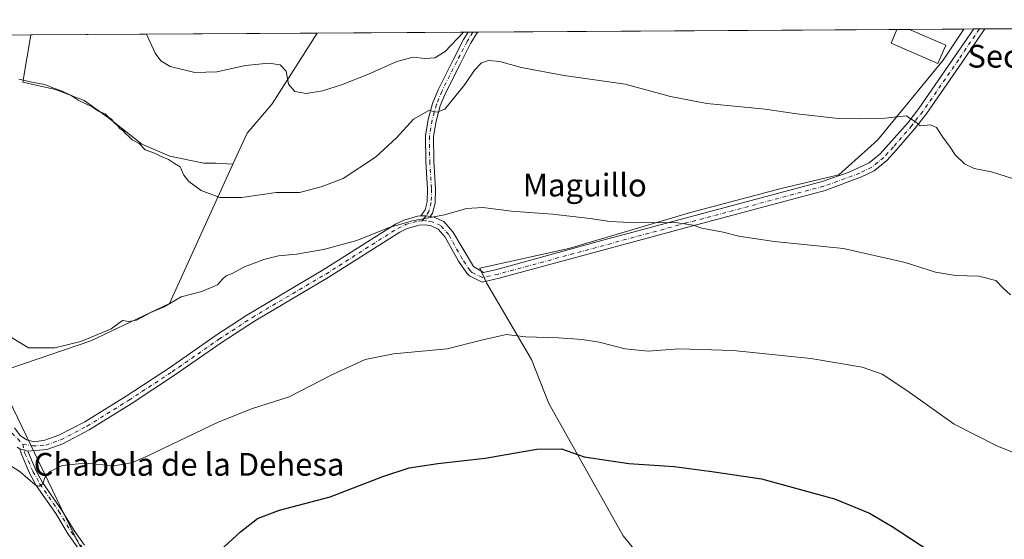
# Model space of a CAD drawing. Units: metres. Extents: x 542711 to 546140, y 4716994 to 4719333.
# Drawn here: x 545274 to 545620, y 4719150 to 4719333 of the extents above; entities that cross this region are included whole.
import ezdxf
from ezdxf.enums import TextEntityAlignment as Align

# ---------------------------------------------------------------- set-up
doc = ezdxf.new("R2010")
doc.units = ezdxf.units.M
doc.header["$MEASUREMENT"] = 0
doc.linetypes.add('DGN Style 4', pattern=[2.6384748266838614, 1.318413404963828, -0.6592067024819142, 0.001648016756204785, -0.6592067024819142])
for name, color, linetype, lineweight in [('Arbolado forestal CxS', 92, 'Continuous', 0), ('Camino Cxs', 7, 'Continuous', 0), ('Camino eje', 30, 'DGN Style 4', 13), ('Comarca CxS', 21, 'Continuous', 0), ('Comunidad Autónoma CxS', 142, 'Continuous', 0), ('Cultivos herbáceos CxS', 92, 'Continuous', 0), ('Curva de nivel maestra', 30, 'Continuous', 30), ('Curva de nivel normal', 30, 'Continuous', 0), ('Edificación Cxs', 1, 'Continuous', 13), ('Municipio CxS', 4, 'Continuous', 0), ('Pista no pavimentada Cxs', 111, 'Continuous', 0), ('Pista no pavimentada eje', 91, 'DGN Style 4', 0), ('Provincia CxS', 1, 'Continuous', 0), ('Texto cartográfico', 7, 'Continuous', 0)]:
    doc.layers.add(name, color=color, linetype=linetype, lineweight=lineweight)
doc.styles.add('Style-Arial', font='txt')

# ---------------------------------------------------------------- blocks, each defined once
blk = doc.blocks.new('*U10')
at = {"layer": 'Cultivos herbáceos CxS', "color": 92, "linetype": 'Continuous', "lineweight": 0}
blk.add_polyline3d([(545295.7023, 4719147.3729, 672.9722000000038), (545288.8081, 4719161.3323, 671.1938999999984), (545274.9193000002, 4719189.9757, 667.9603999999963), (545265.7887000004, 4719208.8071, 667.5901000000014), (545299.1441000003, 4719220.087300001, 664.609700000001), (545326.8629000001, 4719233.2481, 664.3626999999979), (545349.1633000001, 4719282.233100001, 658.2045000000071), (545354.1529000001, 4719293.1929, 656.9907999999997), (545362.9083000004, 4719303.402899999, 655.7016000000004), (545378.7095999997, 4719328.2906, 653.2508999999991), (545606.0217000004, 4719329.734200001, 655.2926000000007), (545598.7159000002, 4719318.855699999, 657.056899999996), (545575.6964999996, 4719290.653100001, 660.5185999999958), (545562.0721000005, 4719278.4321, 662.2027999999991), (545541.8711000001, 4719273.7325, 662.9906999999948), (545509.9244999997, 4719265.272100001, 664.2286000000023), (545467.1721000001, 4719252.5823, 666.1016999999993), (545435.9596999995, 4719245.642700001, 666.9391000000032), (545438.2887000004, 4719240.562100001, 667.4985000000015), (545454.1310999999, 4719213.5361, 670.7161000000051), (545460.1886999998, 4719198.1591, 672.7603999999993), (545486.2824999997, 4719151.5623, 677.8589000000065), (545503.2506999997, 4719130.8895, 680.602899999998)], dxfattribs=at)
blk = doc.blocks.new('*U23')
at = {"layer": 'Municipio CxS', "color": 4, "linetype": 'Continuous', "lineweight": 0, "flags": 128}
blk.add_lwpolyline([(543625.9443614648, 4719317.159159778), (545240.9729003427, 4719327.415919747), (546124.9700003479, 4719333.029982767), (546131.6862999996, 4718322.867900002)], dxfattribs=at)

msp = doc.modelspace()

# ---------------------------------------------------------------- linework, layer by layer
at = {"layer": 'Arbolado forestal CxS', "color": 92, "linetype": 'Continuous', "lineweight": 0, "extrusion": (0.04827138830175209, 0.0003065401688189577, 0.9988342100191335), "elevation": 28425.34050016847, "flags": 128}
msp.add_lwpolyline([(4715769.860073116, -574533.5549729033), (4715769.860073116, -574634.2357732175)], dxfattribs=at)
at = {"layer": 'Arbolado forestal CxS', "color": 92, "linetype": 'Continuous', "lineweight": 0}
msp.add_polyline3d([(545349.1633000001, 4719282.233100001, 658.2045000000071), (545343.1401000004, 4719282.560699999, 658.0954999999958), (545338.9530999997, 4719282.560900001, 658.0157000000036), (545326.9506999999, 4719285.073100001, 658.6489000000003), (545317.1810999997, 4719289.260299999, 659.4330999999949), (545305.4578999998, 4719298.471899999, 659.5372999999963), (545296.8049, 4719304.6129, 659.3653999999951), (545286.7562999995, 4719308.5209, 659.8120000000055), (545275.3119000001, 4719311.033299999, 659.9150999999983), (545278.1481999997, 4719327.652000001, 658.1110000000045), (545378.7095999997, 4719328.2906, 653.2508999999991), (545362.9083000004, 4719303.402899999, 655.7016000000004), (545354.1529000001, 4719293.1929, 656.9907999999997)], close=True, dxfattribs=at)
for points in [[(545278.1481999997, 4719327.652100001, 658.1110000000045), (545275.3119000001, 4719311.033299999, 659.9150999999983), (545286.7562999995, 4719308.5209, 659.8120000000055), (545296.8049, 4719304.6129, 659.3653999999951), (545305.4578999998, 4719298.471899999, 659.5372999999963), (545317.1810999997, 4719289.260299999, 659.4330999999949), (545326.9506999999, 4719285.073100001, 658.6489000000003), (545338.9530999997, 4719282.560900001, 658.0157000000036), (545343.1401000004, 4719282.560699999, 658.0954999999958), (545349.1633000001, 4719282.233100001, 658.2045000000071)], [(545378.7096999995, 4719328.2907, 653.2507999999943), (545362.9083000004, 4719303.402899999, 655.7016000000004), (545354.1529000001, 4719293.1929, 656.9907999999997), (545349.1633000001, 4719282.233100001, 658.2045000000071)]]:
    msp.add_polyline3d(points, dxfattribs=at)
at = {"layer": 'Camino Cxs', "color": 7, "linetype": 'Continuous', "lineweight": 0, "extrusion": (-0.005552122089521777, 0.001653608967074957, 0.9999832196180529), "elevation": 5444.744470250085, "flags": 128}
msp.add_lwpolyline([(545269.5052984405, 4719179.591141833), (545272.3673503804, 4719178.73874067)], dxfattribs=at)
at = {"layer": 'Camino Cxs', "color": 7, "linetype": 'Continuous', "lineweight": 0}
for points in [[(545294.9600999998, 4719146.840100001, 673.2899000000034), (545291.2100999998, 4719152.120100001, 672.7157000000007), (545286.8501000004, 4719159.4101, 677.0099999999948), (545280.0000999998, 4719169.2401, 676.0586000000039), (545277.6201, 4719173.590100001, 670.168399999995), (545274.7856999999, 4719180.296700001, 668.749299999996), (545274.1980999997, 4719182.1425, 668.5026999999973), (545277.0601000004, 4719181.290100001, 668.5200000000041), (545279.8501000004, 4719174.6801, 669.9355999999971), (545282.2401000002, 4719170.340100001, 674.3221000000049), (545288.9301000005, 4719160.7601, 675.3644999999962), (545293.2901, 4719153.4801, 672.3935000000056), (545296.9301000005, 4719148.360099999, 673.0684000000037)], [(545294.9600999998, 4719146.840100001, 673.2899000000034), (545291.2100999998, 4719152.120100001, 672.7157000000007), (545286.8501000004, 4719159.4101, 677.0099999999948), (545280.0000999998, 4719169.2401, 676.0586000000039), (545277.6201, 4719173.590100001, 670.168399999995), (545274.7856999999, 4719180.296700001, 668.749299999996), (545274.1980999997, 4719182.1425, 668.5026999999973)], [(545277.0601000004, 4719181.290100001, 668.5200000000041), (545279.8501000004, 4719174.6801, 669.9355999999971), (545282.2401000002, 4719170.340100001, 674.3221000000049), (545288.9301000005, 4719160.7601, 675.3644999999962), (545293.2901, 4719153.4801, 672.3935000000056), (545296.9301000005, 4719148.360099999, 673.0684000000037)]]:
    msp.add_polyline3d(points, dxfattribs=at)
at = {"layer": 'Camino eje', "color": 30, "linetype": 'DGN Style 4', "lineweight": 13}
msp.add_polyline3d([(545275.2697000002, 4719183.848900001, 668.3447000000015), (545276.0635000002, 4719180.5153, 668.6570000000065), (545278.8589000005, 4719174.1995, 670.0332999999955), (545281.3047000002, 4719169.758300001, 675.2572999999975), (545288.0060999999, 4719160.161900001, 676.1496000000043), (545292.3685, 4719152.877900001, 672.4998999999953), (545296.0571, 4719147.6895, 673.1689999999944)], dxfattribs=at)
at = {"layer": 'Comarca CxS', "color": 21, "linetype": 'Continuous', "lineweight": 0, "flags": 128}
msp.add_lwpolyline([(543625.9443614648, 4719317.159159778), (545240.9729003427, 4719327.415919747), (546124.9700003479, 4719333.029982767), (546131.6862999996, 4718322.867900002), (546132.5739103896, 4718189.363348966), (546136.4640178558, 4717604.271457224), (546136.7160000001, 4717566.376800002), (546139.1472764338, 4717200.695758857), (546140.350000346, 4717019.799982792), (544176.5228070847, 4717007.3552543), (543902.3891703817, 4717005.618089511)], dxfattribs=at)
at = {"layer": 'Comunidad Autónoma CxS', "color": 142, "linetype": 'Continuous', "lineweight": 0, "flags": 128}
msp.add_lwpolyline([(543625.9443614648, 4719317.159159778), (545240.9729003427, 4719327.415919747), (546124.9700003479, 4719333.029982767), (546131.6862999996, 4718322.867900002), (546132.5739103896, 4718189.363348966), (546136.4640178558, 4717604.271457224), (546136.7160000001, 4717566.376800002), (546139.1472764338, 4717200.695758857), (546140.350000346, 4717019.799982792), (544176.5228070847, 4717007.3552543), (543902.3891703817, 4717005.618089511)], dxfattribs=at)
at = {"layer": 'Cultivos herbáceos CxS', "color": 92, "linetype": 'Continuous', "lineweight": 0, "extrusion": (0.0001092031898681759, 6.93473609892013e-07, 0.9999999940370912), "elevation": 718.3770549103465, "flags": 128}
msp.add_lwpolyline([(545613.3658616384, 4719329.78090296), (545785.5150626648, 4719330.87410296)], dxfattribs=at)
at = {"layer": 'Cultivos herbáceos CxS', "color": 92, "linetype": 'Continuous', "lineweight": 0, "extrusion": (0.1069216949558049, 0.0006792213715669503, 0.9942672124766593), "elevation": 62161.87021804205, "flags": 128}
msp.add_lwpolyline([(4715768.615838499, -571855.8778059818), (4715768.615838499, -571877.9963506169)], dxfattribs=at)
at = {"layer": 'Cultivos herbáceos CxS', "color": 92, "linetype": 'Continuous', "lineweight": 0, "extrusion": (-0.02303790193862623, -0.000146335923473708, 0.9997345816065701), "elevation": -12601.91097956424, "flags": 128}
msp.add_lwpolyline([(-4715768.93101904, 575206.4491592699), (-4715768.93101904, 575259.5345197138)], dxfattribs=at)
at = {"layer": 'Cultivos herbáceos CxS', "color": 92, "linetype": 'Continuous', "lineweight": 0, "extrusion": (-0.006987945292618382, 0.9999620324961296, 0.005205976065752249), "elevation": 4715341.406309423, "flags": 128}
msp.add_lwpolyline([(-578397.3193542474, -23893.80439246623), (-578397.4492566661, -23893.78369218571), (-578398.9706866038, -23893.58548949983)], dxfattribs=at)
at = {"layer": 'Cultivos herbáceos CxS', "color": 92, "linetype": 'Continuous', "lineweight": 0, "extrusion": (-0.1112858127071715, -0.0007077106886679593, 0.993788190227518), "elevation": -63388.29600527769, "flags": 128}
msp.add_lwpolyline([(-4715764.653895881, 571932.254529153), (-4715764.653895881, 571933.9159831762)], dxfattribs=at)
at = {"layer": 'Cultivos herbáceos CxS', "color": 92, "linetype": 'Continuous', "lineweight": 0, "extrusion": (-0.004371904722814065, -2.776733186174565e-05, 0.9999904427933649), "elevation": -1860.761935410481, "flags": 128}
msp.add_lwpolyline([(545432.7326373939, 4719328.598750966), (545580.1681465225, 4719329.535150967)], dxfattribs=at)
at = {"layer": 'Cultivos herbáceos CxS', "color": 92, "linetype": 'Continuous', "lineweight": 0, "extrusion": (-0.002446654533550691, -1.552023676387184e-05, 0.9999970068158783), "elevation": -752.576711556277, "flags": 128}
msp.add_lwpolyline([(545582.4871733916, 4719329.573888223), (545586.901186604, 4719329.601888222)], dxfattribs=at)
at = {"layer": 'Cultivos herbáceos CxS', "color": 92, "linetype": 'Continuous', "lineweight": 0, "extrusion": (0.01259578809313727, 7.99632047139122e-05, 0.9999206667172145), "elevation": 7904.951174808007, "flags": 128}
msp.add_lwpolyline([(545535.3918858666, 4719328.995982734), (545554.4848006314, 4719329.117182735)], dxfattribs=at)
at = {"layer": 'Cultivos herbáceos CxS', "color": 92, "linetype": 'Continuous', "lineweight": 0, "extrusion": (-0.03998469049925874, -0.000253914613890192, 0.9992002602346776), "elevation": -22359.42616303641, "flags": 128}
msp.add_lwpolyline([(-4715769.890831671, 575129.4577876038), (-4715769.890831671, 575132.9565561954)], dxfattribs=at)
at = {"layer": 'Cultivos herbáceos CxS', "color": 92, "linetype": 'Continuous', "lineweight": 0, "extrusion": (-0.02451454920853194, 0.9204784911978178, 0.3900235686715505), "elevation": 4330921.79639086, "flags": 128}
msp.add_lwpolyline([(-671058.6407312392, -1833728.502035252), (-671059.2931117745, -1833728.468260453), (-671060.6020686943, -1833728.400167851)], dxfattribs=at)
at = {"layer": 'Cultivos herbáceos CxS', "color": 92, "linetype": 'Continuous', "lineweight": 0, "extrusion": (0.00239614338137571, 1.527062094299773e-05, 0.999997129127731), "elevation": 2034.954849000904, "flags": 128}
msp.add_lwpolyline([(545608.342247745, 4719329.73837523), (545610.3036533765, 4719329.750875231)], dxfattribs=at)
at = {"layer": 'Cultivos herbáceos CxS', "color": 92, "linetype": 'Continuous', "lineweight": 0}
for points in [[(545620.6063000001, 4718989.1347, 693.3573000000034), (545611.9939000001, 4718981.342900001, 695.0841999999975), (545605.3925000001, 4718982.8433, 694.6833000000044), (545577.6681000004, 4718990.8663, 694.3089999999938), (545565.5790999997, 4719019.965500001, 691.3142999999982), (545555.7805000005, 4719055.7729, 687.6389000000054), (545550.9968999998, 4719083.5953, 684.7391999999963), (545513.4650999998, 4719117.7621, 682.420100000003), (545503.2506999997, 4719130.8895, 680.602899999998), (545486.2824999997, 4719151.5623, 677.8589000000065), (545460.1886999998, 4719198.1591, 672.7603999999993), (545454.1310999999, 4719213.5361, 670.7161000000051), (545438.2887000004, 4719240.562100001, 667.4985000000015), (545435.9596999995, 4719245.642700001, 666.9391000000032), (545467.1721000001, 4719252.5823, 666.1016999999993), (545509.9244999997, 4719265.272100001, 664.2286000000023), (545541.8711000001, 4719273.7325, 662.9906999999948), (545562.0721000005, 4719278.4321, 662.2027999999991), (545575.6964999996, 4719290.653100001, 660.5185999999958), (545598.7159000002, 4719318.855699999, 657.056899999996), (545606.0217000004, 4719329.734200001, 655.2926000000007), (545785.5899, 4719330.874600001, 655.502800000002)], [(545256.1568999998, 4719327.5123, 660.4759999999952), (545278.1481999997, 4719327.652000001, 658.1110000000045), (545275.3119000001, 4719311.033299999, 659.9150999999983), (545286.7562999995, 4719308.5209, 659.8120000000055), (545296.8049, 4719304.6129, 659.3653999999951), (545305.4578999998, 4719298.471899999, 659.5372999999963), (545317.1810999997, 4719289.260299999, 659.4330999999949), (545326.9506999999, 4719285.073100001, 658.6489000000003), (545338.9530999997, 4719282.560900001, 658.0157000000036), (545343.1401000004, 4719282.560699999, 658.0954999999958), (545349.1633000001, 4719282.233100001, 658.2045000000071), (545326.8629000001, 4719233.2481, 664.3626999999979), (545299.1441000003, 4719220.087300001, 664.609700000001), (545265.7887000004, 4719208.8071, 667.5901000000014), (545274.9193000002, 4719189.9757, 667.9603999999963), (545288.8081, 4719161.3323, 671.1938999999984), (545295.7023, 4719147.3729, 672.9722000000038)], [(545278.1481999997, 4719327.652100001, 658.1110000000045), (545275.3119000001, 4719311.033299999, 659.9150999999983), (545286.7562999995, 4719308.5209, 659.8120000000055), (545296.8049, 4719304.6129, 659.3653999999951), (545305.4578999998, 4719298.471899999, 659.5372999999963), (545317.1810999997, 4719289.260299999, 659.4330999999949), (545326.9506999999, 4719285.073100001, 658.6489000000003), (545338.9530999997, 4719282.560900001, 658.0157000000036), (545343.1401000004, 4719282.560699999, 658.0954999999958), (545349.1633000001, 4719282.233100001, 658.2045000000071)], [(545378.7096999995, 4719328.2907, 653.2507999999943), (545362.9083000004, 4719303.402899999, 655.7016000000004), (545354.1529000001, 4719293.1929, 656.9907999999997), (545349.1633000001, 4719282.233100001, 658.2045000000071)], [(545606.0218000002, 4719329.734400001, 655.2924999999959), (545598.7159000002, 4719318.855699999, 657.056899999996), (545575.6964999996, 4719290.653100001, 660.5185999999958), (545562.0721000005, 4719278.4321, 662.2027999999991), (545541.8711000001, 4719273.7325, 662.9906999999948), (545509.9244999997, 4719265.272100001, 664.2286000000023), (545467.1721000001, 4719252.5823, 666.1016999999993), (545435.9596999995, 4719245.642700001, 666.9391000000032), (545438.2887000004, 4719240.562100001, 667.4985000000015), (545454.1310999999, 4719213.5361, 670.7161000000051), (545460.1886999998, 4719198.1591, 672.7603999999993), (545486.2824999997, 4719151.5623, 677.8589000000065), (545503.2506999997, 4719130.8895, 680.602899999998)], [(545606.0218000002, 4719329.734400001, 655.2924999999959), (545598.7159000002, 4719318.855699999, 657.056899999996), (545575.6964999996, 4719290.653100001, 660.5185999999958), (545562.0721000005, 4719278.4321, 662.2027999999991), (545541.8711000001, 4719273.7325, 662.9906999999948), (545509.9244999997, 4719265.272100001, 664.2286000000023), (545467.1721000001, 4719252.5823, 666.1016999999993), (545435.9596999995, 4719245.642700001, 666.9391000000032), (545438.2887000004, 4719240.562100001, 667.4985000000015), (545454.1310999999, 4719213.5361, 670.7161000000051), (545460.1886999998, 4719198.1591, 672.7603999999993), (545486.2824999997, 4719151.5623, 677.8589000000065), (545503.2506999997, 4719130.8895, 680.602899999998)], [(545349.1633000001, 4719282.233100001, 658.2045000000071), (545326.8629000001, 4719233.2481, 664.3626999999979), (545299.1441000003, 4719220.087300001, 664.609700000001), (545265.7887000004, 4719208.8071, 667.5901000000014), (545274.9193000002, 4719189.9757, 667.9603999999963), (545288.8081, 4719161.3323, 671.1938999999984), (545295.7023, 4719147.3729, 672.9722000000038), (545307.3513000002, 4719136.655900001, 674.3951999999991), (545324.1259000005, 4719133.859300001, 675.3380999999936)], [(545349.1633000001, 4719282.233100001, 658.2045000000071), (545326.8629000001, 4719233.2481, 664.3626999999979), (545299.1441000003, 4719220.087300001, 664.609700000001), (545265.7887000004, 4719208.8071, 667.5901000000014), (545274.9193000002, 4719189.9757, 667.9603999999963), (545288.8081, 4719161.3323, 671.1938999999984), (545295.7023, 4719147.3729, 672.9722000000038), (545307.3513000002, 4719136.655900001, 674.3951999999991), (545324.1259000005, 4719133.859300001, 675.3380999999936)]]:
    msp.add_polyline3d(points, dxfattribs=at)
at = {"layer": 'Curva de nivel maestra', "color": 30, "linetype": 'Continuous', "lineweight": 30, "elevation": 675, "flags": 128}
msp.add_lwpolyline([(545341.9299999997, 4719143.920100001), (545351.7999999998, 4719152.960100001), (545357.8200000003, 4719157.700099999), (545365.5, 4719160.640100001), (545383.2999999998, 4719165.3101), (545401.8300000001, 4719172.460100001), (545411.0700000003, 4719175.520099999), (545421.0999999996, 4719177.050100001), (545437.7800000003, 4719178.920100001), (545456, 4719182.0001), (545464.5800000001, 4719182.1801), (545472.5800000001, 4719179.300100001), (545488.25, 4719176.9901), (545504.2199999997, 4719175.940099999), (545518.3099999996, 4719174.0601), (545534.8700000001, 4719171.5701), (545560.5999999996, 4719164.5801), (545572.8899999997, 4719159.610099999), (545580.8700000001, 4719154.9001), (545618.6100000005, 4719130.140100001)], dxfattribs=at)
at = {"layer": 'Curva de nivel normal', "color": 30, "linetype": 'Continuous', "lineweight": 0, "flags": 128}
for points, elevation in [([(545430.2180000005, 4719328.617799999), (545423.7599999999, 4719321.890100001), (545420.1200000001, 4719319.6501), (545416.5700000003, 4719319.4101), (545412.4900000002, 4719319.840100001), (545406.7199999997, 4719318.360099999), (545396.79, 4719313.9301), (545387.2599999999, 4719310.130100001), (545380.5899999999, 4719308.020099999), (545374.9199999999, 4719307.120100001), (545370.8899999997, 4719307.780099999), (545368.7300000004, 4719310.340100001), (545367.8799999999, 4719314.880100001), (545365.7699999996, 4719317.110099999), (545361.7199999997, 4719317.7301), (545353.5499999998, 4719316.940099999), (545343.5, 4719314.690099999), (545335.7599999999, 4719314.470100001), (545327.0800000001, 4719316.5801), (545323.79, 4719318.5801), (545321.7699999996, 4719321.2401), (545318.7706000004, 4719327.91)], 655), ([(545625.6600000003, 4719276.380100001), (545615.7599999999, 4719279.540100001), (545609.6600000003, 4719280.6801), (545606.2699999996, 4719282.300100001), (545602.9600000001, 4719285.470100001), (545601.2599999999, 4719288.200099999), (545598.5999999996, 4719291.770099999), (545596.4500000002, 4719295.1501), (545594.3399999999, 4719296.030099999), (545590.6799999997, 4719295.710100001), (545589.0300000003, 4719297.0801), (545585.7100000001, 4719299.1801), (545578.3200000003, 4719298.370100001), (545569.8600000005, 4719298.220100001), (545561.9199999999, 4719298.280099999), (545547.2800000003, 4719299.970100001), (545536.2100000001, 4719301.520099999), (545515.7199999997, 4719303.540100001), (545502.8700000001, 4719306.0101), (545487.0499999998, 4719310.420100001), (545465.5800000001, 4719313.440099999), (545450.4100000003, 4719316.2301), (545442.9800000004, 4719318.370100001), (545438.9199999999, 4719318.7301), (545436.5199999996, 4719317.9101), (545434.0099999999, 4719315.300100001), (545430.7000000002, 4719310.200099999), (545423.6600000003, 4719301.600099999), (545420.8899999997, 4719300.5701), (545417.9600000001, 4719301.140100001), (545412.5899999999, 4719298.0601), (545406.5899999999, 4719291.5101), (545399.2599999999, 4719284.700099999), (545387.9199999999, 4719277.1501), (545380.1900000004, 4719274.2501), (545372.5199999996, 4719272.290100001), (545364.3200000003, 4719272.3201), (545352.2400000002, 4719270.5801), (545344.5499999998, 4719270.540100001), (545338.0099999999, 4719273.0001), (545333.6699999999, 4719276.110099999), (545331.9299999997, 4719278.350099999), (545330.54, 4719281.3101), (545328.6399999997, 4719282.470100001), (545326.5300000003, 4719283.9001), (545323.9500000002, 4719284.940099999), (545321.9800000004, 4719285.9801), (545318.2599999999, 4719287.2501), (545316.2000000002, 4719289.540100001), (545313.7100000001, 4719290.7501), (545312.5099999999, 4719292.0101), (545311.5, 4719292.870100001), (545310.5999999996, 4719293.920100001), (545309.3899999997, 4719294.720100001), (545308.5300000003, 4719295.860099999), (545307.4199999999, 4719296.7501), (545306.5800000001, 4719297.9101), (545305.4000000004, 4719298.7301), (545304.2300000004, 4719299.890100001), (545301.8600000005, 4719300.860099999), (545299.6799999997, 4719302.340100001), (545294.75, 4719304.7501), (545292.3399999999, 4719306.340100001), (545289.1399999997, 4719307.9001), (545286.4199999999, 4719308.8101), (545283.0499999998, 4719310.300100001), (545278.4699999997, 4719311.100099999), (545273.8700000001, 4719312.130100001)], 660), ([(545622.4500000002, 4719236.2501), (545619.7699999996, 4719238.8101), (545617.2999999998, 4719241.340100001), (545611.2999999998, 4719242.8201), (545603.0999999996, 4719243.120100001), (545596.1100000005, 4719244.300100001), (545585.3899999997, 4719247.6501), (545563.7800000003, 4719252.590100001), (545539.4199999999, 4719255.0801), (545526.9600000001, 4719256.880100001), (545521.4100000003, 4719258.300100001), (545513.9900000002, 4719259.7301), (545510.8399999999, 4719260.850099999), (545504.7000000002, 4719261.720100001), (545491.2300000004, 4719261.5801), (545481.5499999998, 4719262.090100001), (545474.7400000002, 4719263.170100001), (545461.4199999999, 4719264.630100001), (545447.04, 4719265.720100001), (545436.9500000002, 4719266.960100001), (545431.25, 4719266.640100001), (545423.5099999999, 4719264.4001), (545412.2800000003, 4719262.340100001), (545404.0999999996, 4719259.960100001), (545392.7000000002, 4719255.450099999), (545380.9800000004, 4719252.2501), (545371.5300000003, 4719250.5601), (545365.1600000003, 4719250.020099999), (545359.9699999997, 4719248.7601), (545353.2599999999, 4719246.200099999), (545348.9199999999, 4719243.8301), (545346.7100000001, 4719242.970100001), (545345.4199999999, 4719241.800100001), (545343.7199999997, 4719239.800100001), (545338.2699999996, 4719237.4301), (545330.9299999997, 4719235.5701), (545324.9299999997, 4719232.120100001), (545320.2699999996, 4719230.0601), (545315.2699999996, 4719227.370100001), (545312.5999999996, 4719226.920100001), (545310.29, 4719227.290100001), (545306.3899999997, 4719224.370100001), (545301.1100000005, 4719222.100099999), (545295.6399999997, 4719219.880100001), (545286.5999999996, 4719217.720100001), (545277.2699999996, 4719217.700099999), (545271.3099999996, 4719221.300100001)], 665), ([(545623.5, 4719180.890100001), (545617.8600000005, 4719183.120100001), (545602.5999999996, 4719190.8201), (545586.3799999999, 4719202.4301), (545577.2699999996, 4719208.440099999), (545570.2400000002, 4719210.880100001), (545552.2699999996, 4719213.960100001), (545524.9199999999, 4719216.7601), (545505.9100000003, 4719217.3201), (545495.0800000001, 4719216.5101), (545486.9400000004, 4719217.3301), (545477.8300000001, 4719219.640100001), (545471.9299999997, 4719220.6501), (545463.5800000001, 4719221.1801), (545451.9100000003, 4719221.5101), (545445.25, 4719222.360099999), (545442.0800000001, 4719221.710100001), (545436.5599999996, 4719220.340100001), (545424.4199999999, 4719217.300100001), (545405.5899999999, 4719215.600099999), (545395.5899999999, 4719213.5801), (545383.9199999999, 4719208.200099999), (545368.9600000001, 4719200.4801), (545356.0499999998, 4719196.3201), (545343.9600000001, 4719191.5001), (545319.2000000002, 4719179.6601), (545313.7999999998, 4719177.370100001), (545307.3499999996, 4719176.170100001), (545297.2000000002, 4719177.120100001), (545289.1799999997, 4719176.290100001), (545284.6500000004, 4719174.0801), (545283.0300000003, 4719172.100099999), (545282.3099999996, 4719169.920100001), (545281, 4719169.0001), (545279.7599999999, 4719169.4101), (545274.3600000005, 4719174.040100001), (545271.1399999997, 4719176.2501)], 670)]:
    msp.add_lwpolyline(points, dxfattribs=dict(at, elevation=elevation))
at = {"layer": 'Edificación Cxs', "color": 1, "linetype": 'Continuous', "lineweight": 13, "elevation": 663.6931999999941, "flags": 128}
msp.add_lwpolyline([(545599.7001, 4719324.100099999), (545596.9200999998, 4719317.670100001), (545580.4401000004, 4719324.790100001), (545582.5100999996, 4719329.5701), (545582.5163000004, 4719329.585100001), (545586.9301000005, 4719329.613100001), (545586.9600999998, 4719329.600099999)], close=True, dxfattribs=at)
at = {"layer": 'Edificación Cxs', "color": 1, "linetype": 'Continuous', "lineweight": 13, "extrusion": (0.08612747335767204, 0.0005463455343019885, 0.9962839755007509), "elevation": 50226.0415669214, "flags": 128}
msp.add_lwpolyline([(4715773.829259855, -573312.2937652223), (4715773.829259855, -573316.7243180724)], dxfattribs=at)
at = {"layer": 'Edificación Cxs', "color": 1, "linetype": 'Continuous', "lineweight": 13, "extrusion": (0.3965357816046507, 0.918017078682239, 0.002004284140684523), "elevation": 4548771.247504536, "flags": 128}
msp.add_lwpolyline([(1370527.689633501, -8456.961057453505), (1370527.657161215, -8456.948257427784), (1370513.780648961, -8458.331260205658)], dxfattribs=at)
at = {"layer": 'Edificación Cxs', "color": 1, "linetype": 'Continuous', "lineweight": 13}
msp.add_polyline3d([(545599.7001, 4719324.100099999, 658.7158000000054), (545596.9200999998, 4719317.670100001, 660.7642999999953), (545580.4401000004, 4719324.790100001, 663.6931999999942), (545582.5100999996, 4719329.5701, 660.4851000000053), (545582.5163000004, 4719329.585000001, 660.4676000000036)], dxfattribs=at)
at = {"layer": 'Pista no pavimentada Cxs', "color": 111, "linetype": 'Continuous', "lineweight": 0, "extrusion": (0.005738931820331086, -0.9999807969701626, 0.002338878466256423), "elevation": -4716106.27417386, "flags": 128}
msp.add_lwpolyline([(572506.7769990141, 11685.62607153254), (572506.9069014661, 11685.64937159627), (572510.0794645749, 11686.45867380986)], dxfattribs=at)
at = {"layer": 'Pista no pavimentada Cxs', "color": 111, "linetype": 'Continuous', "lineweight": 0, "extrusion": (-0.006266412709765965, 0.9999771991681434, 0.002516588084322068), "elevation": 4715804.787499198, "flags": 128}
msp.add_lwpolyline([(-575172.166564387, -11212.10054059061), (-575172.8190772678, -11212.10494060455), (-575176.0897427675, -11212.18624086199)], dxfattribs=at)
at = {"layer": 'Pista no pavimentada Cxs', "color": 111, "linetype": 'Continuous', "lineweight": 0, "extrusion": (-0.007384088196892448, 0.1730309579327521, 0.9848887058131872), "elevation": 813206.0891593768, "flags": 128}
msp.add_lwpolyline([(-746130.5006320103, -4620705.185493094), (-746132.3104596604, -4620705.199350831), (-746133.7605274371, -4620704.855217016)], dxfattribs=at)
msp.add_lwpolyline([(-746130.5006320103, -4620705.185493094), (-746132.3104596604, -4620705.199350831), (-746133.7605274371, -4620704.855217016)], dxfattribs=at)
at = {"layer": 'Pista no pavimentada Cxs', "color": 111, "linetype": 'Continuous', "lineweight": 0, "extrusion": (-0.005552122089521777, 0.001653608967074957, 0.9999832196180529), "elevation": 5444.744470250085, "flags": 128}
msp.add_lwpolyline([(545269.5052984405, 4719179.591141833), (545272.3673503804, 4719178.73874067)], dxfattribs=at)
at = {"layer": 'Pista no pavimentada Cxs', "color": 111, "linetype": 'Continuous', "lineweight": 0}
for points in [[(545272.3229, 4719189.605699999, 668.0994999999966), (545274.4203000005, 4719186.817100001, 668.1842000000033), (545276.5334999999, 4719185.3553, 668.2335000000021), (545279.3706999999, 4719184.662500001, 668.2326999999932), (545283.0500999996, 4719185.1601, 668.1647999999988), (545288.0100999996, 4719186.920100001, 667.9801000000007), (545297.0401, 4719191.6501, 667.6024999999936), (545311.6501000002, 4719200.7301, 667.0901000000014), (545326.8300999999, 4719210.670100001, 666.7550999999949), (545343.2500999998, 4719222.100099999, 666.5470999999961), (545354.0000999998, 4719229.170100001, 666.3522999999988), (545380.8901000004, 4719245.090100001, 665.755999999994), (545406.2200999996, 4719261.1501, 664.880799999999), (545409.1801000005, 4719262.590100001, 664.8046000000032), (545414.0201000003, 4719263.950099999, 664.7550999999949), (545415.2235000003, 4719264.039100001, 664.751099999994), (545417.0311000003, 4719264.129899999, 664.7486999999965), (545418.4943000004, 4719263.8531, 664.8083000000044), (545419.7401000002, 4719263.630100001, 664.8684999999969), (545423.2200999996, 4719262.030099999, 665.1692999999941), (545426.3800999997, 4719258.5101, 665.7636000000057), (545433.6601, 4719246.270099999, 667.056500000006), (545437.2200999996, 4719244.190099999, 667.2829999999958), (545441.9401000004, 4719245.2301, 667.2008999999962), (545479.6601, 4719255.6501, 665.8540999999968), (545556.2901, 4719276.100099999, 662.6977000000043), (545565.6700999998, 4719279.470100001, 662.1184000000068), (545572.8000999996, 4719282.6601, 661.6252999999997), (545576.6601, 4719285.870100001, 661.213499999998), (545586.4200999998, 4719296.9101, 660.0011999999988), (545590.1700999998, 4719301.770099999, 659.5206000000035), (545602.7801000001, 4719319.950099999, 657.2891999999993), (545609.5175999999, 4719329.7564, 655.6731), (545613.4407000003, 4719329.780999999, 655.587400000004), (545605.4401000004, 4719318.140100001, 657.0292999999947), (545592.7701000003, 4719299.870100001, 659.8154000000068), (545588.9001000002, 4719294.860099999, 660.3957999999984), (545582.3901000004, 4719287.300100001, 661.0078999999969), (545578.9101, 4719283.550100001, 661.4559000000008), (545574.5201000003, 4719279.9001, 661.9127000000008), (545570.0201000003, 4719277.7301, 662.1916999999958), (545557.2500999998, 4719273.030099999, 662.9171999999963), (545508.9801000003, 4719260.140100001, 665.0311999999976), (545442.7100999998, 4719242.110099999, 667.5136999999959), (545436.6801000005, 4719240.780099999, 667.6723000000056), (545432.2301000003, 4719242.940099999, 667.395399999994), (545431.3201000001, 4719243.9101, 667.321100000001), (545428.4301000005, 4719248.1501, 666.8325999999943), (545423.7701000003, 4719256.600099999, 665.8589999999967), (545421.2701000003, 4719259.390100001, 665.466499999995), (545418.7701000003, 4719260.540100001, 665.3332999999984), (545416.8601000002, 4719260.880100001, 665.2602999999945), (545414.5500999996, 4719260.7601, 665.2388999999966), (545410.3300999999, 4719259.5701, 665.2936000000045), (545407.7801000001, 4719258.340100001, 665.3071000000054), (545382.5800999999, 4719242.340100001, 666.2265999999945), (545356.7600999996, 4719227.090100001, 666.7727000000014), (545345.0601000004, 4719219.4301, 667.0264000000025), (545328.6401000004, 4719208.0101, 667.2981), (545313.3901000004, 4719198.020099999, 667.5994000000064), (545298.6401000004, 4719188.850099999, 668.1008000000002), (545289.3101000004, 4719183.960100001, 668.5476000000053), (545283.7301000003, 4719181.9801, 668.5384000000049), (545277.0601000004, 4719181.290100001, 668.5200000000041), (545274.1980999997, 4719182.1425, 668.5026999999973), (545273.3251, 4719182.737700001, 668.4554000000062)], [(545613.4407000003, 4719329.781300001, 655.587400000004), (545605.4401000004, 4719318.140100001, 657.0292999999947), (545592.7701000003, 4719299.870100001, 659.8154000000068), (545588.9001000002, 4719294.860099999, 660.3957999999984), (545582.3901000004, 4719287.300100001, 661.0078999999969), (545578.9101, 4719283.550100001, 661.4559000000008), (545574.5201000003, 4719279.9001, 661.9127000000008), (545570.0201000003, 4719277.7301, 662.1916999999958), (545557.2500999998, 4719273.030099999, 662.9171999999963), (545508.9801000003, 4719260.140100001, 665.0311999999976), (545442.7100999998, 4719242.110099999, 667.5136999999959), (545436.6801000005, 4719240.780099999, 667.6723000000056), (545432.2301000003, 4719242.940099999, 667.395399999994), (545431.3201000001, 4719243.9101, 667.321100000001), (545428.4301000005, 4719248.1501, 666.8325999999943), (545423.7701000003, 4719256.600099999, 665.8589999999967), (545421.2701000003, 4719259.390100001, 665.466499999995), (545418.7701000003, 4719260.540100001, 665.3332999999984), (545416.8601000002, 4719260.880100001, 665.2602999999945), (545414.5500999996, 4719260.7601, 665.2388999999966), (545410.3300999999, 4719259.5701, 665.2936000000045), (545407.7801000001, 4719258.340100001, 665.3071000000054), (545382.5800999999, 4719242.340100001, 666.2265999999945), (545356.7600999996, 4719227.090100001, 666.7727000000014), (545345.0601000004, 4719219.4301, 667.0264000000025), (545328.6401000004, 4719208.0101, 667.2981), (545313.3901000004, 4719198.020099999, 667.5994000000064), (545298.6401000004, 4719188.850099999, 668.1008000000002), (545289.3101000004, 4719183.960100001, 668.5476000000053), (545283.7301000003, 4719181.9801, 668.5384000000049), (545277.0601000004, 4719181.290100001, 668.5200000000041)], [(545415.2235000003, 4719264.039100001, 664.751099999994), (545416.6979, 4719266.188899999, 664.5483999999997), (545417.4398999996, 4719268.971100001, 664.2584000000061), (545417.5406999998, 4719273.504899999, 663.7470999999932), (545416.9073000001, 4719283.217499999, 662.6288000000059), (545416.7994999997, 4719292.1655, 662.4532000000036), (545417.7843000004, 4719297.9649, 664.501099999994), (545419.3059, 4719303.6171, 660.459600000002), (545421.2653000001, 4719308.406500001, 658.3040999999939), (545426.5827000003, 4719318.934900001, 657.1379000000015), (545430.2078999998, 4719326.078700001, 655.6303999999947), (545431.7797999998, 4719328.627800001, 655.1946999999927)], [(545418.4943000004, 4719263.8531, 664.8083000000044), (545419.7401000002, 4719263.630100001, 664.8684999999969), (545423.2200999996, 4719262.030099999, 665.1692999999941), (545426.3800999997, 4719258.5101, 665.7636000000057), (545433.6601, 4719246.270099999, 667.056500000006), (545437.2200999996, 4719244.190099999, 667.2829999999958), (545441.9401000004, 4719245.2301, 667.2008999999962), (545479.6601, 4719255.6501, 665.8540999999968), (545556.2901, 4719276.100099999, 662.6977000000043), (545565.6700999998, 4719279.470100001, 662.1184000000068), (545572.8000999996, 4719282.6601, 661.6252999999997), (545576.6601, 4719285.870100001, 661.213499999998), (545586.4200999998, 4719296.9101, 660.0011999999988), (545590.1700999998, 4719301.770099999, 659.5206000000035), (545602.7801000001, 4719319.950099999, 657.2891999999993), (545609.5175999999, 4719329.7565, 655.6731)], [(545435.0822000002, 4719328.648700001, 656.0273000000016), (545432.6520999996, 4719324.707900001, 656.6775000000052), (545429.0806999998, 4719317.670100001, 659.0777999999991), (545423.8147, 4719307.2435, 659.5170000000071), (545421.9641000004, 4719302.719500001, 660.1089000000065), (545420.5225000001, 4719297.3651, 662.8009000000021), (545419.6023000004, 4719291.9461, 661.9961000000039), (545419.7061000001, 4719283.3257, 662.7448000000004), (545420.3426999999, 4719273.564900001, 663.8604999999952), (545420.2317000004, 4719268.5737, 664.397100000002), (545419.2802999998, 4719265.005899999, 664.7213999999949), (545418.4943000004, 4719263.8531, 664.8083000000044)], [(545272.3229, 4719189.605699999, 668.0994999999966), (545274.4203000005, 4719186.817100001, 668.1842000000033), (545276.5334999999, 4719185.3553, 668.2335000000021), (545279.3706999999, 4719184.662500001, 668.2326999999932), (545283.0500999996, 4719185.1601, 668.1647999999988), (545288.0100999996, 4719186.920100001, 667.9801000000007), (545297.0401, 4719191.6501, 667.6024999999936), (545311.6501000002, 4719200.7301, 667.0901000000014), (545326.8300999999, 4719210.670100001, 666.7550999999949), (545343.2500999998, 4719222.100099999, 666.5470999999961), (545354.0000999998, 4719229.170100001, 666.3522999999988), (545380.8901000004, 4719245.090100001, 665.755999999994), (545406.2200999996, 4719261.1501, 664.880799999999), (545409.1801000005, 4719262.590100001, 664.8046000000032), (545414.0201000003, 4719263.950099999, 664.7550999999949), (545415.2235000003, 4719264.039100001, 664.751099999994)]]:
    msp.add_polyline3d(points, dxfattribs=at)
msp.add_polyline3d([(545418.4943000004, 4719263.8531, 664.8083000000044), (545417.0311000003, 4719264.129899999, 664.7486999999965), (545415.2235000003, 4719264.039100001, 664.751099999994), (545416.6979, 4719266.188899999, 664.5483999999997), (545417.4398999996, 4719268.971100001, 664.2584000000061), (545417.5406999998, 4719273.504899999, 663.7470999999932), (545416.9073000001, 4719283.217499999, 662.6288000000059), (545416.7994999997, 4719292.1655, 662.4532000000036), (545417.7843000004, 4719297.9649, 664.501099999994), (545419.3059, 4719303.6171, 660.459600000002), (545421.2653000001, 4719308.406500001, 658.3040999999939), (545426.5827000003, 4719318.934900001, 657.1379000000015), (545430.2078999998, 4719326.078700001, 655.6303999999947), (545431.7797999998, 4719328.627699999, 655.1946999999927), (545435.0822000002, 4719328.648600001, 656.0273000000016), (545432.6520999996, 4719324.707900001, 656.6775000000052), (545429.0806999998, 4719317.670100001, 659.0777999999991), (545423.8147, 4719307.2435, 659.5170000000071), (545421.9641000004, 4719302.719500001, 660.1089000000065), (545420.5225000001, 4719297.3651, 662.8009000000021), (545419.6023000004, 4719291.9461, 661.9961000000039), (545419.7061000001, 4719283.3257, 662.7448000000004), (545420.3426999999, 4719273.564900001, 663.8604999999952), (545420.2317000004, 4719268.5737, 664.397100000002), (545419.2802999998, 4719265.005899999, 664.7213999999949)], close=True, dxfattribs=at)
at = {"layer": 'Pista no pavimentada eje', "color": 91, "linetype": 'DGN Style 4', "lineweight": 0, "extrusion": (-0.01216498218607302, 0.01242116179000423, 0.999848852551324), "elevation": 52652.72584295886, "flags": 128}
msp.add_lwpolyline([(545239.2749797462, 4718897.732898068), (545243.0462406547, 4718893.88280105)], dxfattribs=at)
at = {"layer": 'Pista no pavimentada eje', "color": 91, "linetype": 'DGN Style 4', "lineweight": 0}
for points in [[(545611.4792999999, 4719329.7689, 655.6600000000036), (545604.2056999998, 4719318.9923, 657.1416999999929), (545591.5595000006, 4719300.7565, 659.6386999999959), (545587.7373000003, 4719295.808499999, 660.1154999999999), (545581.2714999998, 4719288.299900001, 660.9131999999954), (545577.8765000004, 4719284.6415, 661.3285999999935), (545573.7027000003, 4719281.1711, 661.7740000000049), (545569.4338999996, 4719279.112700001, 662.0638999999937), (545556.7965000002, 4719274.4615, 662.8178999999947), (545508.5897000004, 4719261.588300001, 664.8687000000064), (545442.3514999999, 4719243.5669, 667.3647000000057), (545436.8661000002, 4719242.357100001, 667.4581999999937), (545433.1343, 4719244.168500001, 667.2632000000012), (545432.4939000001, 4719244.851299999, 667.190300000002), (545429.7093000002, 4719248.9363, 666.7556000000042), (545425.0011, 4719257.473900001, 665.7884999999952), (545422.1794999996, 4719260.6227, 665.2811999999976), (545419.2222999996, 4719261.983100001, 665.0581999999995), (545416.9537000004, 4719262.3869, 664.931500000006), (545415.6290999996, 4719262.3181, 664.9366000000009)], [(545433.4310999997, 4719328.6382, 655.577900000004), (545431.4301000005, 4719325.393300001, 656.1285000000062), (545427.8317, 4719318.3025, 657.9161000000023), (545422.5401, 4719307.824899999, 658.6738999999943), (545420.6350999996, 4719303.168299999, 660.3441000000021), (545419.1533000004, 4719297.664899999, 663.722099999999), (545418.2008999996, 4719292.0557, 661.9664000000049), (545418.3066999996, 4719283.271500001, 662.6235000000015), (545418.9417000003, 4719273.5349, 663.8035999999993), (545418.8359000003, 4719268.772500001, 664.3267999999953), (545417.9890999999, 4719265.597300001, 664.6223000000027), (545417.0311000003, 4719264.129899999, 664.7486999999965), (545416.4017000003, 4719263.269099999, 664.8294000000024), (545415.6290999996, 4719262.3181, 664.9366000000009)], [(545275.2697000002, 4719183.848900001, 668.3447000000015), (545278.6431, 4719183.2139, 668.328800000003), (545283.3973000003, 4719183.453700001, 668.3334999999934), (545288.7081000004, 4719185.338099999, 668.2675000000017), (545297.8948999997, 4719190.153100001, 667.8564999999944), (545312.5828999998, 4719199.284499999, 667.3481000000029), (545327.8006999996, 4719209.2533, 667.0313000000025), (545344.2209000001, 4719220.6735, 666.7958000000071), (545355.9675000003, 4719228.3639, 666.5500000000029), (545381.7965000002, 4719243.6193, 665.9890000000014), (545407.0497000003, 4719259.653100001, 665.1018999999942), (545409.7966999998, 4719260.9781, 665.0535999999993), (545414.3044999996, 4719262.249299999, 664.9401999999973), (545415.6290999996, 4719262.3181, 664.9366000000009)]]:
    msp.add_polyline3d(points, dxfattribs=at)
at = {"layer": 'Provincia CxS', "color": 1, "linetype": 'Continuous', "lineweight": 0, "flags": 128}
msp.add_lwpolyline([(543625.9443614648, 4719317.159159778), (545240.9729003427, 4719327.415919747), (546124.9700003479, 4719333.029982767), (546131.6862999996, 4718322.867900002), (546132.5739103896, 4718189.363348966), (546136.4640178558, 4717604.271457224), (546136.7160000001, 4717566.376800002), (546139.1472764338, 4717200.695758857), (546140.350000346, 4717019.799982792), (544176.5228070847, 4717007.3552543), (543902.3891703817, 4717005.618089511)], dxfattribs=at)

# ---------------------------------------------------------------- block references
at = {"layer": 'Cultivos herbáceos CxS', "color": 92, "linetype": 'Continuous', "lineweight": 0}
msp.add_blockref('*U10', (0, 0), dxfattribs=at)
at = {"layer": 'Municipio CxS', "color": 4, "linetype": 'Continuous', "lineweight": 0}
msp.add_blockref('*U23', (0, 0), dxfattribs=at)

# ---------------------------------------------------------------- texts
at = {"layer": 'Texto cartográfico', "color": 7, "linetype": 'Continuous', "lineweight": 0, "style": 'Style-Arial'}
for s, p in [('Secadero de Tabaco', (545658.950689024, 4719320.186799999)), ('Maguillo', (545472.8097780494, 4719274.880150001)), ('Chabola de la Dehesa', (545333.7164353663, 4719176.716799999))]:
    msp.add_text(s, height=8, dxfattribs=at).set_placement(p, align=Align.MIDDLE_CENTER)

doc.saveas('drawing.dxf')
